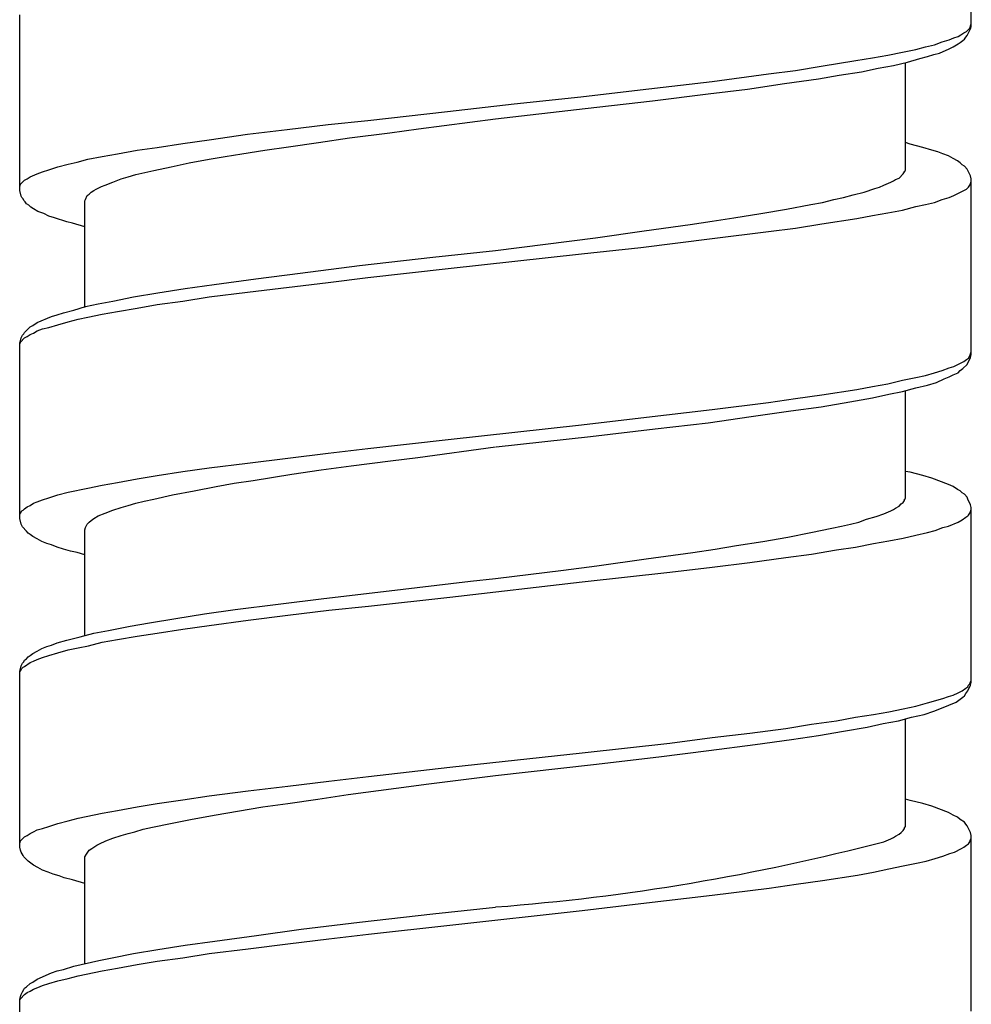
# Model space of a CAD drawing. Units: millimetres. Extents: x -424 to 509, y -164 to 938.
# Drawn here: x -8 to 7, y 660 to 675 of the extents above; entities that cross this region are included whole.
import ezdxf

# ---------------------------------------------------------------- set-up
doc = ezdxf.new("R2010")
doc.units = ezdxf.units.MM
doc.header["$LTSCALE"] = 6.666667

# ---------------------------------------------------------------- blocks, each defined once
blk = doc.blocks.new('1984.CT64.ACT.MT_v1')
for p, q in [((6.977, -226.387), (6.977, -223.709)), ((-7.523, -228.885), (-7.523, -226.207)), ((6.861, -226.482), (6.903, -226.461)), ((6.903, -226.461), (6.956, -226.408)), ((6.914, -226.524), (6.967, -226.419)), ((6.956, -226.408), (6.977, -226.344)), ((6.967, -226.419), (6.977, -226.387)), ((6.533, -226.62), (6.638, -226.588)), ((6.638, -226.588), (6.713, -226.556)), ((6.713, -226.556), (6.776, -226.535)), ((6.776, -226.535), (6.818, -226.514)), ((6.808, -226.63), (6.85, -226.598)), ((6.818, -226.514), (6.861, -226.482)), ((6.85, -226.598), (6.871, -226.577)), ((6.871, -226.577), (6.892, -226.546)), ((6.892, -226.546), (6.914, -226.524)), ((5.929, -226.778), (6.13, -226.736)), ((6.13, -226.736), (6.279, -226.694)), ((6.279, -226.694), (6.416, -226.662)), ((6.416, -226.662), (6.533, -226.62)), ((6.49, -226.789), (6.638, -226.725)), ((6.638, -226.725), (6.702, -226.694)), ((6.702, -226.694), (6.776, -226.651)), ((6.776, -226.651), (6.808, -226.63)), ((4.691, -226.99), (5.22, -226.905)), ((5.22, -226.905), (5.474, -226.863)), ((5.474, -226.863), (5.707, -226.821)), ((5.707, -226.821), (5.929, -226.778)), ((6.003, -226.927), (6.194, -226.874)), ((6.194, -226.874), (6.31, -226.842)), ((6.31, -226.842), (6.406, -226.81)), ((6.406, -226.81), (6.49, -226.789)), ((3.887, -227.106), (4.299, -227.054)), ((4.299, -227.054), (4.691, -226.99)), ((5.305, -227.075), (5.559, -227.022)), ((5.559, -227.022), (5.792, -226.979)), ((5.792, -226.979), (6.003, -226.927)), ((5.972, -228.578), (5.972, -226.937)), ((3.029, -227.223), (3.887, -227.106)), ((4.13, -227.255), (4.649, -227.181)), ((4.649, -227.181), (4.966, -227.128)), ((4.966, -227.128), (5.305, -227.075)), ((1.029, -227.456), (1.929, -227.35)), ((1.929, -227.35), (3.029, -227.223)), ((2.966, -227.413), (3.569, -227.339)), ((3.569, -227.339), (4.13, -227.255)), ((0.013, -227.562), (1.029, -227.456)), ((2.119, -227.519), (2.966, -227.413)), ((-1.003, -227.678), (0.013, -227.562)), ((-0.273, -227.794), (1.092, -227.636)), ((1.092, -227.636), (2.119, -227.519)), ((-2.22, -227.816), (-1.003, -227.678)), ((-1.448, -227.943), (-0.273, -227.794)), ((-4.051, -228.027), (-3.448, -227.953)), ((-3.448, -227.953), (-2.824, -227.879)), ((-2.824, -227.879), (-2.22, -227.816)), ((-1.882, -228.006), (-1.448, -227.943)), ((-5.036, -228.165), (-4.634, -228.112)), ((-4.634, -228.112), (-4.051, -228.027)), ((-2.972, -228.154), (-2.496, -228.08)), ((-2.496, -228.08), (-1.882, -228.006)), ((-5.734, -228.271), (-5.427, -228.228)), ((-5.427, -228.228), (-5.036, -228.165)), ((-3.787, -228.271), (-3.427, -228.218)), ((-3.427, -228.218), (-2.972, -228.154)), ((6.046, -228.175), (5.972, -228.154)), ((6.236, -228.228), (6.046, -228.175)), ((6.374, -228.271), (6.236, -228.228)), ((-6.645, -228.451), (-6.486, -228.408)), ((-6.486, -228.408), (-6.264, -228.366)), ((-6.264, -228.366), (-6.031, -228.324)), ((-6.031, -228.324), (-5.734, -228.271)), ((-4.941, -228.461), (-4.634, -228.408)), ((-4.634, -228.408), (-4.39, -228.366)), ((-4.39, -228.366), (-4.136, -228.324)), ((-4.136, -228.324), (-3.787, -228.271)), ((6.469, -228.292), (6.374, -228.271)), ((6.543, -228.324), (6.469, -228.292)), ((6.628, -228.355), (6.543, -228.324)), ((6.702, -228.398), (6.628, -228.355)), ((6.765, -228.429), (6.702, -228.398)), ((-7.079, -228.567), (-6.941, -228.525)), ((-6.941, -228.525), (-6.782, -228.482)), ((-6.782, -228.482), (-6.645, -228.451)), ((-5.48, -228.578), (-5.216, -228.525)), ((-5.216, -228.525), (-4.941, -228.461)), ((6.808, -228.461), (6.765, -228.429)), ((6.84, -228.493), (6.808, -228.461)), ((6.871, -228.514), (6.84, -228.493)), ((6.914, -228.557), (6.871, -228.514)), ((6.967, -228.662), (6.914, -228.557)), ((-7.449, -228.726), (-7.407, -228.705)), ((-7.407, -228.705), (-7.364, -228.673)), ((-7.364, -228.673), (-7.258, -228.631)), ((-7.258, -228.631), (-7.174, -228.599)), ((-7.174, -228.599), (-7.079, -228.567)), ((-6.105, -228.758), (-5.978, -228.705)), ((-5.978, -228.705), (-5.872, -228.673)), ((-5.872, -228.673), (-5.755, -228.641)), ((-5.755, -228.641), (-5.48, -228.578)), ((5.823, -228.715), (5.876, -228.694)), ((5.876, -228.694), (5.94, -228.631)), ((5.94, -228.631), (5.961, -228.599)), ((5.961, -228.588), (5.972, -228.578)), ((5.961, -228.599), (5.961, -228.588)), ((6.977, -228.705), (6.967, -228.662)), ((6.977, -231.382), (6.977, -228.705)), ((-7.523, -228.821), (-7.512, -228.789)), ((-7.512, -228.789), (-7.449, -228.726)), ((-6.391, -228.885), (-6.359, -228.863)), ((-6.359, -228.863), (-6.274, -228.821)), ((-6.274, -228.821), (-6.221, -228.8)), ((-6.221, -228.8), (-6.105, -228.758)), ((5.347, -228.906), (5.506, -228.853)), ((5.506, -228.853), (5.58, -228.832)), ((5.58, -228.832), (5.644, -228.8)), ((5.644, -228.8), (5.749, -228.758)), ((5.749, -228.758), (5.792, -228.736)), ((5.792, -228.736), (5.823, -228.715)), ((6.713, -228.959), (6.903, -228.863)), ((6.903, -228.863), (6.935, -228.832)), ((6.935, -228.832), (6.956, -228.8)), ((6.956, -228.8), (6.967, -228.779)), ((6.967, -228.779), (6.977, -228.747)), ((-7.502, -228.969), (-7.523, -228.885)), ((-7.491, -228.99), (-7.502, -228.969)), ((-7.47, -229.012), (-7.491, -228.99)), ((-7.46, -229.033), (-7.47, -229.012)), ((-6.518, -229.022), (-6.496, -228.959)), ((-6.496, -228.959), (-6.465, -228.938)), ((-6.465, -228.938), (-6.433, -228.906)), ((-6.433, -228.906), (-6.391, -228.885)), ((4.882, -229.022), (5.03, -228.99)), ((5.03, -228.99), (5.178, -228.948)), ((5.178, -228.948), (5.347, -228.906)), ((6.533, -229.022), (6.638, -228.99)), ((6.638, -228.99), (6.713, -228.959)), ((-7.438, -229.054), (-7.46, -229.033)), ((-7.417, -229.086), (-7.438, -229.054)), ((-7.385, -229.107), (-7.417, -229.086)), ((-7.354, -229.139), (-7.385, -229.107)), ((-7.311, -229.16), (-7.354, -229.139)), ((-7.248, -229.202), (-7.311, -229.16)), ((-6.528, -229.043), (-6.518, -229.022)), ((-6.528, -230.663), (-6.528, -229.043)), ((4.162, -229.17), (4.532, -229.096)), ((4.532, -229.096), (4.712, -229.065)), ((4.712, -229.065), (4.882, -229.022)), ((5.929, -229.181), (6.13, -229.128)), ((6.13, -229.128), (6.279, -229.096)), ((6.279, -229.096), (6.416, -229.065)), ((6.416, -229.065), (6.533, -229.022)), ((-7.153, -229.234), (-7.248, -229.202)), ((-7.079, -229.276), (-7.153, -229.234)), ((-6.994, -229.297), (-7.079, -229.276)), ((-6.803, -229.361), (-6.994, -229.297)), ((3.029, -229.35), (3.357, -229.297)), ((3.357, -229.297), (3.77, -229.234)), ((3.77, -229.234), (4.162, -229.17)), ((4.702, -229.393), (5.231, -229.308)), ((5.231, -229.308), (5.474, -229.266)), ((5.474, -229.266), (5.707, -229.223)), ((5.707, -229.223), (5.929, -229.181)), ((-6.719, -229.382), (-6.803, -229.361)), ((-6.528, -229.435), (-6.719, -229.382)), ((1.992, -229.498), (2.691, -229.403)), ((2.691, -229.403), (3.029, -229.35)), ((3.887, -229.509), (4.299, -229.456)), ((4.299, -229.456), (4.702, -229.393)), ((-0.273, -229.795), (1.251, -229.604)), ((1.251, -229.604), (1.992, -229.498)), ((3.029, -229.615), (3.887, -229.509)), ((1.039, -229.848), (1.939, -229.753)), ((1.939, -229.753), (3.029, -229.615)), ((-2.347, -230.028), (-1.226, -229.901)), ((-1.226, -229.901), (-0.273, -229.795)), ((-0.993, -230.07), (1.039, -229.848)), ((-3.247, -230.144), (-2.347, -230.028)), ((-3.924, -230.229), (-3.247, -230.144)), ((-2.824, -230.282), (-2.22, -230.208)), ((-2.22, -230.208), (-0.993, -230.07)), ((-5.004, -230.377), (-4.559, -230.313)), ((-4.559, -230.313), (-3.924, -230.229)), ((-4.051, -230.43), (-2.824, -230.282)), ((-6.105, -230.567), (-5.787, -230.504)), ((-5.787, -230.504), (-5.417, -230.44)), ((-5.417, -230.44), (-5.004, -230.377)), ((-5.036, -230.567), (-4.634, -230.504)), ((-4.634, -230.504), (-4.051, -230.43)), ((-6.697, -230.705), (-6.518, -230.652)), ((-6.518, -230.652), (-6.327, -230.61)), ((-6.327, -230.61), (-6.105, -230.567)), ((-5.734, -230.673), (-5.427, -230.62)), ((-5.427, -230.62), (-5.036, -230.567)), ((-7.258, -230.896), (-7.036, -230.8)), ((-7.036, -230.8), (-6.951, -230.779)), ((-6.951, -230.779), (-6.856, -230.747)), ((-6.856, -230.747), (-6.697, -230.705)), ((-6.634, -230.843), (-6.486, -230.811)), ((-6.486, -230.811), (-6.264, -230.769)), ((-6.264, -230.769), (-6.031, -230.726)), ((-6.031, -230.726), (-5.734, -230.673)), ((-7.449, -231.044), (-7.364, -230.959)), ((-7.364, -230.959), (-7.322, -230.938)), ((-7.322, -230.938), (-7.258, -230.896)), ((-7.079, -230.97), (-6.941, -230.927)), ((-6.941, -230.927), (-6.782, -230.885)), ((-6.782, -230.885), (-6.634, -230.843)), ((-7.502, -231.128), (-7.481, -231.086)), ((-7.481, -231.086), (-7.46, -231.065)), ((-7.46, -231.065), (-7.449, -231.044)), ((-7.449, -231.128), (-7.407, -231.107)), ((-7.407, -231.107), (-7.364, -231.076)), ((-7.364, -231.076), (-7.311, -231.054)), ((-7.311, -231.054), (-7.258, -231.023)), ((-7.258, -231.023), (-7.174, -230.991)), ((-7.174, -230.991), (-7.079, -230.97)), ((-7.523, -231.203), (-7.512, -231.171)), ((-7.523, -231.224), (-7.512, -231.192)), ((-7.523, -233.88), (-7.523, -231.203)), ((-7.512, -231.171), (-7.502, -231.128)), ((-7.512, -231.192), (-7.449, -231.128)), ((6.935, -231.435), (6.956, -231.404)), ((6.956, -231.404), (6.977, -231.34)), ((6.967, -231.425), (6.977, -231.382)), ((6.638, -231.584), (6.713, -231.562)), ((6.713, -231.562), (6.861, -231.488)), ((6.85, -231.594), (6.914, -231.531)), ((6.861, -231.488), (6.903, -231.457)), ((6.903, -231.457), (6.935, -231.435)), ((6.914, -231.531), (6.967, -231.425)), ((6.13, -231.732), (6.279, -231.7)), ((6.279, -231.7), (6.416, -231.658)), ((6.416, -231.658), (6.533, -231.626)), ((6.533, -231.626), (6.638, -231.584)), ((6.638, -231.721), (6.702, -231.689)), ((6.702, -231.689), (6.776, -231.658)), ((6.776, -231.658), (6.808, -231.626)), ((6.808, -231.626), (6.85, -231.594)), ((5.474, -231.869), (5.707, -231.827)), ((5.707, -231.827), (5.929, -231.774)), ((5.929, -231.774), (6.13, -231.732)), ((6.13, -231.89), (6.31, -231.848)), ((6.31, -231.848), (6.448, -231.806)), ((6.448, -231.806), (6.564, -231.753)), ((6.564, -231.753), (6.638, -231.721)), ((4.299, -232.049), (4.702, -231.996)), ((4.702, -231.996), (5.231, -231.912)), ((5.231, -231.912), (5.474, -231.869)), ((5.474, -232.039), (5.718, -231.986)), ((5.718, -231.986), (5.929, -231.943)), ((5.929, -231.943), (6.13, -231.89)), ((5.972, -233.573), (5.972, -231.933)), ((3.029, -232.219), (3.887, -232.113)), ((3.887, -232.113), (4.299, -232.049)), ((4.691, -232.176), (5.125, -232.102)), ((5.125, -232.102), (5.474, -232.039)), ((1.939, -232.346), (3.029, -232.219)), ((3.622, -232.324), (4.225, -232.24)), ((4.225, -232.24), (4.691, -232.176)), ((-0.993, -232.674), (1.039, -232.451)), ((1.039, -232.451), (1.939, -232.346)), ((2.161, -232.515), (2.966, -232.42)), ((2.966, -232.42), (3.622, -232.324)), ((1.177, -232.631), (2.161, -232.515)), ((-2.22, -232.811), (-0.993, -232.674)), ((-0.262, -232.79), (1.177, -232.631)), ((-4.051, -233.034), (-2.824, -232.885)), ((-2.824, -232.885), (-2.22, -232.811)), ((-1.458, -232.949), (-0.273, -232.79)), ((-4.634, -233.108), (-4.051, -233.034)), ((-2.474, -233.076), (-1.871, -233.002)), ((-1.871, -233.002), (-1.458, -232.949)), ((-5.427, -233.224), (-5.036, -233.161)), ((-5.036, -233.161), (-4.634, -233.108)), ((-3.967, -233.298), (-3.374, -233.203)), ((-3.374, -233.203), (-2.93, -233.139)), ((-2.93, -233.139), (-2.474, -233.076)), ((6.046, -233.171), (5.972, -233.161)), ((6.236, -233.224), (6.046, -233.171)), ((-6.264, -233.372), (-6.031, -233.33)), ((-6.031, -233.33), (-5.734, -233.277)), ((-5.734, -233.277), (-5.427, -233.224)), ((-4.528, -233.393), (-4.253, -233.341)), ((-4.253, -233.341), (-3.967, -233.298)), ((6.374, -233.266), (6.236, -233.224)), ((6.628, -233.362), (6.374, -233.266)), ((6.702, -233.393), (6.628, -233.362)), ((-6.941, -233.52), (-6.782, -233.478)), ((-6.782, -233.478), (-6.486, -233.415)), ((-6.486, -233.415), (-6.264, -233.372)), ((-5.195, -233.52), (-4.866, -233.457)), ((-4.866, -233.457), (-4.528, -233.393)), ((6.765, -233.436), (6.702, -233.393)), ((6.808, -233.457), (6.765, -233.436)), ((6.84, -233.489), (6.808, -233.457)), ((6.871, -233.51), (6.84, -233.489)), ((6.914, -233.552), (6.871, -233.51)), ((-7.364, -233.679), (-7.311, -233.647)), ((-7.311, -233.647), (-7.258, -233.626)), ((-7.258, -233.626), (-7.174, -233.595)), ((-7.174, -233.595), (-7.079, -233.563)), ((-7.079, -233.563), (-6.941, -233.52)), ((-5.872, -233.679), (-5.755, -233.647)), ((-5.755, -233.647), (-5.628, -233.616)), ((-5.628, -233.616), (-5.48, -233.584)), ((-5.48, -233.584), (-5.195, -233.52)), ((5.876, -233.69), (5.908, -233.658)), ((5.908, -233.658), (5.94, -233.637)), ((5.94, -233.637), (5.961, -233.605)), ((5.961, -233.584), (5.972, -233.573)), ((5.961, -233.605), (5.961, -233.584)), ((6.924, -233.584), (6.914, -233.552)), ((6.967, -233.669), (6.924, -233.584)), ((-7.523, -233.817), (-7.512, -233.796)), ((-7.512, -233.796), (-7.491, -233.764)), ((-7.491, -233.764), (-7.47, -233.753)), ((-7.47, -233.753), (-7.449, -233.732)), ((-7.449, -233.732), (-7.407, -233.7)), ((-7.407, -233.7), (-7.364, -233.679)), ((-6.327, -233.838), (-6.221, -233.796)), ((-6.221, -233.796), (-6.105, -233.753)), ((-6.105, -233.753), (-5.978, -233.711)), ((-5.978, -233.711), (-5.872, -233.679)), ((5.527, -233.849), (5.644, -233.806)), ((5.644, -233.806), (5.749, -233.764)), ((5.749, -233.764), (5.792, -233.743)), ((5.792, -233.743), (5.823, -233.722)), ((5.823, -233.722), (5.876, -233.69)), ((6.935, -233.827), (6.956, -233.796)), ((6.956, -233.796), (6.967, -233.774)), ((6.977, -233.711), (6.967, -233.669)), ((6.967, -233.774), (6.977, -233.743)), ((6.977, -236.378), (6.977, -233.711)), ((-7.502, -233.965), (-7.523, -233.88)), ((-6.496, -233.965), (-6.465, -233.933)), ((-6.465, -233.933), (-6.433, -233.912)), ((-6.433, -233.912), (-6.391, -233.88)), ((-6.391, -233.88), (-6.327, -233.838)), ((5.136, -233.965), (5.263, -233.933)), ((5.263, -233.933), (5.379, -233.891)), ((5.379, -233.891), (5.527, -233.849)), ((6.628, -233.997), (6.776, -233.933)), ((6.776, -233.933), (6.84, -233.901)), ((6.84, -233.901), (6.892, -233.859)), ((6.892, -233.859), (6.924, -233.838)), ((6.924, -233.838), (6.935, -233.827)), ((-7.481, -234.007), (-7.502, -233.965)), ((-7.417, -234.071), (-7.481, -234.007)), ((-7.396, -234.103), (-7.417, -234.071)), ((-7.364, -234.124), (-7.396, -234.103)), ((-6.528, -234.05), (-6.518, -234.018)), ((-6.528, -235.658), (-6.528, -234.05)), ((-6.518, -234.018), (-6.507, -233.986)), ((-6.507, -233.986), (-6.496, -233.965)), ((4.183, -234.166), (4.532, -234.092)), ((4.532, -234.092), (4.85, -234.028)), ((4.85, -234.028), (4.998, -233.997)), ((4.998, -233.997), (5.136, -233.965)), ((6.13, -234.134), (6.31, -234.092)), ((6.31, -234.092), (6.427, -234.06)), ((6.427, -234.06), (6.543, -234.018)), ((6.543, -234.018), (6.628, -233.997)), ((-7.322, -234.155), (-7.364, -234.124)), ((-7.258, -234.187), (-7.322, -234.155)), ((-7.184, -234.23), (-7.258, -234.187)), ((-7.11, -234.261), (-7.184, -234.23)), ((-7.036, -234.282), (-7.11, -234.261)), ((3.4, -234.293), (3.802, -234.23)), ((3.802, -234.23), (4.183, -234.166)), ((5.21, -234.314), (5.485, -234.261)), ((5.485, -234.261), (5.718, -234.219)), ((5.718, -234.219), (5.94, -234.177)), ((5.94, -234.177), (6.13, -234.134)), ((-6.951, -234.314), (-7.036, -234.282)), ((-6.856, -234.346), (-6.951, -234.314)), ((-6.75, -234.378), (-6.856, -234.346)), ((-6.645, -234.399), (-6.75, -234.378)), ((-6.528, -234.431), (-6.645, -234.399)), ((2.024, -234.494), (2.733, -234.399)), ((2.733, -234.399), (3.072, -234.346)), ((3.072, -234.346), (3.4, -234.293)), ((4.543, -234.42), (4.924, -234.357)), ((4.924, -234.357), (5.21, -234.314)), ((1.272, -234.6), (2.024, -234.494)), ((3.029, -234.621), (3.601, -234.547)), ((3.601, -234.547), (4.151, -234.473)), ((4.151, -234.473), (4.543, -234.42)), ((-0.273, -234.791), (0.764, -234.664)), ((0.764, -234.664), (1.272, -234.6)), ((1.05, -234.843), (2.384, -234.695)), ((2.384, -234.695), (3.029, -234.621)), ((-1.977, -234.992), (-0.654, -234.833)), ((-0.971, -235.076), (1.05, -234.843)), ((-0.654, -234.833), (-0.273, -234.791)), ((-2.887, -235.097), (-1.977, -234.992)), ((-3.586, -235.182), (-2.887, -235.097)), ((-2.21, -235.214), (-0.971, -235.076)), ((-4.708, -235.33), (-4.242, -235.267)), ((-4.242, -235.267), (-3.586, -235.182)), ((-3.438, -235.351), (-2.813, -235.277)), ((-2.813, -235.277), (-2.21, -235.214)), ((-5.544, -235.468), (-5.142, -235.404)), ((-5.142, -235.404), (-4.708, -235.33)), ((-4.634, -235.51), (-4.041, -235.426)), ((-4.041, -235.426), (-3.438, -235.351)), ((-6.391, -235.627), (-6.168, -235.584)), ((-6.168, -235.584), (-5.84, -235.521)), ((-5.84, -235.521), (-5.544, -235.468)), ((-5.427, -235.627), (-5.036, -235.563)), ((-5.036, -235.563), (-4.634, -235.51)), ((-6.951, -235.775), (-6.803, -235.733)), ((-6.803, -235.733), (-6.602, -235.68)), ((-6.602, -235.68), (-6.391, -235.627)), ((-6.264, -235.764), (-6.031, -235.722)), ((-6.031, -235.722), (-5.734, -235.669)), ((-5.734, -235.669), (-5.427, -235.627)), ((-7.322, -235.934), (-7.258, -235.902)), ((-7.258, -235.902), (-7.184, -235.86)), ((-7.184, -235.86), (-7.11, -235.828)), ((-7.11, -235.828), (-7.036, -235.807)), ((-7.036, -235.807), (-6.951, -235.775)), ((-6.941, -235.923), (-6.782, -235.881)), ((-6.782, -235.881), (-6.634, -235.849)), ((-6.634, -235.849), (-6.475, -235.817)), ((-6.475, -235.817), (-6.264, -235.764)), ((-7.481, -236.082), (-7.46, -236.061)), ((-7.46, -236.061), (-7.449, -236.039)), ((-7.449, -236.039), (-7.417, -236.018)), ((-7.417, -236.018), (-7.396, -235.987)), ((-7.396, -235.987), (-7.364, -235.965)), ((-7.364, -235.965), (-7.322, -235.934)), ((-7.364, -236.071), (-7.311, -236.05)), ((-7.311, -236.05), (-7.258, -236.029)), ((-7.258, -236.029), (-7.174, -235.997)), ((-7.174, -235.997), (-7.079, -235.965)), ((-7.079, -235.965), (-6.941, -235.923)), ((-7.523, -236.209), (-7.502, -236.124)), ((-7.523, -236.219), (-7.512, -236.198)), ((-7.523, -238.887), (-7.523, -236.209)), ((-7.512, -236.198), (-7.491, -236.166)), ((-7.502, -236.124), (-7.481, -236.082)), ((-7.491, -236.166), (-7.47, -236.145)), ((-7.47, -236.145), (-7.449, -236.135)), ((-7.449, -236.135), (-7.364, -236.071)), ((6.967, -236.368), (6.977, -236.346)), ((6.776, -236.537), (6.84, -236.505)), ((6.84, -236.505), (6.892, -236.463)), ((6.892, -236.463), (6.924, -236.442)), ((6.892, -236.547), (6.924, -236.505)), ((6.924, -236.505), (6.967, -236.42)), ((6.924, -236.442), (6.935, -236.42)), ((6.935, -236.42), (6.956, -236.399)), ((6.956, -236.399), (6.967, -236.368)), ((6.967, -236.42), (6.977, -236.378)), ((6.31, -236.685), (6.543, -236.622)), ((6.543, -236.622), (6.628, -236.59)), ((6.628, -236.59), (6.702, -236.569)), ((6.702, -236.569), (6.776, -236.537)), ((6.744, -236.675), (6.808, -236.632)), ((6.808, -236.632), (6.85, -236.6)), ((6.85, -236.6), (6.871, -236.579)), ((6.871, -236.579), (6.892, -236.547)), ((5.718, -236.823), (5.94, -236.78)), ((5.94, -236.78), (6.13, -236.738)), ((6.13, -236.738), (6.31, -236.685)), ((6.257, -236.865), (6.406, -236.812)), ((6.406, -236.812), (6.522, -236.77)), ((6.522, -236.77), (6.744, -236.675)), ((4.543, -237.013), (4.924, -236.96)), ((4.924, -236.96), (5.21, -236.907)), ((5.21, -236.907), (5.485, -236.865)), ((5.485, -236.865), (5.718, -236.823)), ((5.633, -237.003), (5.866, -236.96)), ((5.866, -236.96), (6.067, -236.907)), ((5.972, -238.569), (5.972, -236.929)), ((6.067, -236.907), (6.257, -236.865)), ((3.601, -237.151), (4.151, -237.077)), ((4.151, -237.077), (4.543, -237.013)), ((5.03, -237.119), (5.39, -237.056)), ((5.39, -237.056), (5.633, -237.003)), ((2.384, -237.299), (3.029, -237.214)), ((3.029, -237.214), (3.601, -237.151)), ((3.686, -237.32), (4.236, -237.246)), ((4.236, -237.246), (4.649, -237.183)), ((4.649, -237.183), (5.03, -237.119)), ((1.05, -237.447), (2.384, -237.299)), ((2.976, -237.415), (3.686, -237.32)), ((-0.971, -237.669), (1.05, -237.447)), ((1.219, -237.627), (2.214, -237.511)), ((2.214, -237.511), (2.976, -237.415)), ((-2.21, -237.807), (-0.971, -237.669)), ((-0.273, -237.796), (1.219, -237.627)), ((-2.813, -237.881), (-2.21, -237.807)), ((-1.289, -237.923), (-0.273, -237.796)), ((-4.041, -238.029), (-3.438, -237.955)), ((-3.438, -237.955), (-2.813, -237.881)), ((-2.517, -238.082), (-1.786, -237.987)), ((-1.786, -237.987), (-1.289, -237.923)), ((-5.036, -238.167), (-4.634, -238.103)), ((-4.634, -238.103), (-4.041, -238.029)), ((-3.438, -238.22), (-2.982, -238.156)), ((-2.982, -238.156), (-2.517, -238.082)), ((6.046, -238.177), (5.972, -238.156)), ((-6.031, -238.326), (-5.734, -238.273)), ((-5.734, -238.273), (-5.427, -238.22)), ((-5.427, -238.22), (-5.036, -238.167)), ((-4.559, -238.4), (-3.819, -238.273)), ((-3.819, -238.273), (-3.438, -238.22)), ((6.236, -238.22), (6.046, -238.177)), ((6.374, -238.262), (6.236, -238.22)), ((6.628, -238.357), (6.374, -238.262)), ((-6.782, -238.484), (-6.634, -238.442)), ((-6.634, -238.442), (-6.264, -238.368)), ((-6.264, -238.368), (-6.031, -238.326)), ((-4.919, -238.463), (-4.559, -238.4)), ((6.702, -238.4), (6.628, -238.357)), ((6.765, -238.431), (6.702, -238.4)), ((6.808, -238.463), (6.765, -238.431)), ((-7.258, -238.622), (-7.174, -238.601)), ((-7.174, -238.601), (-7.079, -238.569)), ((-7.079, -238.569), (-6.941, -238.527)), ((-6.941, -238.527), (-6.782, -238.484)), ((-5.766, -238.654), (-5.639, -238.611)), ((-5.639, -238.611), (-5.501, -238.58)), ((-5.501, -238.58), (-5.226, -238.527)), ((-5.226, -238.527), (-4.919, -238.463)), ((5.94, -238.633), (5.961, -238.601)), ((5.961, -238.59), (5.972, -238.569)), ((5.961, -238.601), (5.961, -238.59)), ((6.871, -238.506), (6.808, -238.463)), ((6.892, -238.537), (6.871, -238.506)), ((6.914, -238.558), (6.892, -238.537)), ((6.967, -238.664), (6.914, -238.558)), ((-7.512, -238.791), (-7.449, -238.728)), ((-7.449, -238.728), (-7.407, -238.707)), ((-7.407, -238.707), (-7.364, -238.675)), ((-7.364, -238.675), (-7.311, -238.654)), ((-7.311, -238.654), (-7.258, -238.622)), ((-6.211, -238.791), (-6.105, -238.749)), ((-6.105, -238.749), (-5.978, -238.707)), ((-5.978, -238.707), (-5.872, -238.675)), ((-5.872, -238.675), (-5.766, -238.654)), ((5.644, -238.802), (5.749, -238.76)), ((5.749, -238.76), (5.792, -238.738)), ((5.792, -238.738), (5.823, -238.717)), ((5.823, -238.717), (5.876, -238.685)), ((5.876, -238.685), (5.908, -238.664)), ((5.908, -238.664), (5.94, -238.633)), ((6.977, -238.707), (6.967, -238.664)), ((6.967, -238.77), (6.977, -238.749)), ((6.977, -241.384), (6.977, -238.707)), ((-7.523, -238.823), (-7.512, -238.791)), ((-7.512, -238.929), (-7.523, -238.887)), ((-6.465, -238.929), (-6.422, -238.908)), ((-6.422, -238.908), (-6.38, -238.876)), ((-6.38, -238.876), (-6.348, -238.855)), ((-6.348, -238.855), (-6.306, -238.834)), ((-6.306, -238.834), (-6.211, -238.791)), ((6.723, -238.961), (6.829, -238.908)), ((6.829, -238.908), (6.861, -238.887)), ((6.861, -238.887), (6.903, -238.855)), ((6.903, -238.855), (6.935, -238.834)), ((6.935, -238.834), (6.956, -238.802)), ((6.956, -238.802), (6.967, -238.77)), ((-7.502, -238.961), (-7.512, -238.929)), ((-7.47, -239.014), (-7.502, -238.961)), ((-7.46, -239.035), (-7.47, -239.014)), ((-7.396, -239.098), (-7.46, -239.035)), ((-6.528, -239.035), (-6.507, -238.992)), ((-6.528, -240.654), (-6.528, -239.035)), ((-6.507, -238.992), (-6.465, -238.929)), ((6.289, -239.098), (6.427, -239.056)), ((6.427, -239.056), (6.543, -239.024)), ((6.543, -239.024), (6.649, -238.982)), ((6.649, -238.982), (6.723, -238.961)), ((-7.311, -239.162), (-7.396, -239.098)), ((-7.248, -239.194), (-7.311, -239.162)), ((-7.174, -239.236), (-7.248, -239.194)), ((5.718, -239.215), (5.94, -239.172)), ((5.94, -239.172), (6.141, -239.13)), ((6.141, -239.13), (6.289, -239.098)), ((-7.089, -239.268), (-7.174, -239.236)), ((-7.015, -239.299), (-7.089, -239.268)), ((-6.92, -239.321), (-7.015, -239.299)), ((-6.846, -239.352), (-6.92, -239.321)), ((-6.719, -239.384), (-6.846, -239.352)), ((4.712, -239.395), (5.241, -239.31)), ((5.241, -239.31), (5.485, -239.268)), ((5.485, -239.268), (5.718, -239.215)), ((-6.528, -239.437), (-6.719, -239.384)), ((3.029, -239.617), (3.897, -239.511)), ((3.897, -239.511), (4.31, -239.448)), ((4.31, -239.448), (4.712, -239.395)), ((1.939, -239.744), (3.029, -239.617)), ((-1.226, -239.903), (-0.273, -239.797)), ((1.05, -239.85), (1.939, -239.744)), ((-2.347, -240.03), (-1.226, -239.903)), ((-0.971, -240.072), (1.05, -239.85)), ((-3.236, -240.135), (-2.347, -240.03)), ((-2.21, -240.21), (-0.971, -240.072)), ((-4.549, -240.315), (-3.914, -240.231)), ((-3.914, -240.231), (-3.236, -240.135)), ((-2.813, -240.284), (-2.21, -240.21)), ((-5.417, -240.442), (-5.004, -240.379)), ((-5.004, -240.379), (-4.549, -240.315)), ((-4.041, -240.432), (-3.438, -240.358)), ((-3.438, -240.358), (-2.813, -240.284)), ((-6.115, -240.569), (-5.787, -240.506)), ((-5.787, -240.506), (-5.417, -240.442)), ((-5.036, -240.569), (-4.634, -240.506)), ((-4.634, -240.506), (-4.041, -240.432)), ((-6.856, -240.749), (-6.697, -240.696)), ((-6.697, -240.696), (-6.316, -240.612)), ((-6.316, -240.612), (-6.115, -240.569)), ((-6.031, -240.728), (-5.734, -240.675)), ((-5.734, -240.675), (-5.427, -240.622)), ((-5.427, -240.622), (-5.036, -240.569)), ((-7.258, -240.898), (-7.036, -240.802)), ((-7.036, -240.802), (-6.951, -240.771)), ((-6.951, -240.771), (-6.856, -240.749)), ((-6.782, -240.887), (-6.634, -240.845)), ((-6.634, -240.845), (-6.264, -240.771)), ((-6.264, -240.771), (-6.031, -240.728)), ((-7.417, -241.014), (-7.364, -240.961)), ((-7.364, -240.961), (-7.322, -240.94)), ((-7.322, -240.94), (-7.258, -240.898)), ((-7.248, -241.025), (-7.174, -240.993)), ((-7.174, -240.993), (-7.079, -240.961)), ((-7.079, -240.961), (-6.941, -240.919)), ((-6.941, -240.919), (-6.782, -240.887)), ((-7.523, -241.204), (-7.512, -241.162)), ((-7.512, -241.162), (-7.502, -241.13)), ((-7.512, -241.194), (-7.449, -241.13)), ((-7.502, -241.13), (-7.481, -241.088)), ((-7.481, -241.088), (-7.46, -241.056)), ((-7.46, -241.056), (-7.449, -241.035)), ((-7.449, -241.035), (-7.417, -241.014)), ((-7.449, -241.13), (-7.407, -241.099)), ((-7.407, -241.099), (-7.364, -241.077)), ((-7.364, -241.077), (-7.311, -241.046)), ((-7.311, -241.046), (-7.248, -241.025)), ((-7.523, -241.215), (-7.512, -241.194)), ((-7.523, -243.882), (-7.523, -241.204))]:
    blk.add_line(p, q)
blk.add_arc((-2.836, -206.466), 33.429, 274.397, 284.6938)

msp = doc.modelspace()

# ---------------------------------------------------------------- block references
msp.add_blockref('1984.CT64.ACT.MT_v1', (0, 901.179))

doc.saveas('drawing.dxf')
